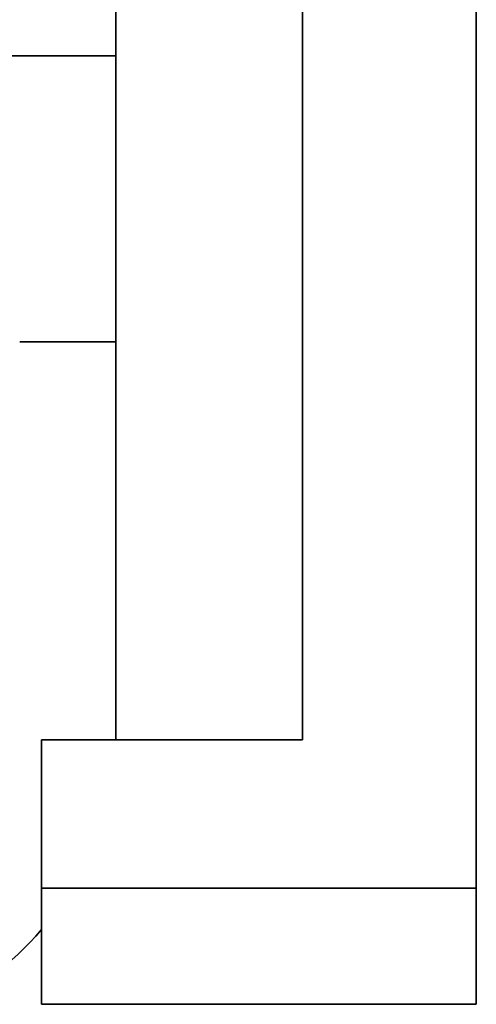
# Model space of a CAD drawing. Units: millimetres. Extents: x 16 to 539, y 33 to 384.
# Drawn here: x 247 to 255, y 343 to 359 of the extents above; entities that cross this region are included whole.
import ezdxf

# ---------------------------------------------------------------- set-up
doc = ezdxf.new("R2010")
doc.units = ezdxf.units.MM
doc.layers.add('1', color=7, linetype='Continuous', true_color=0xffffff)

msp = doc.modelspace()

# ---------------------------------------------------------------- linework, layer by layer
at = {"layer": '1', "color": 18, "linetype": 'Continuous', "lineweight": 35}
for p, q in [((248.944, 347.39), (248.944, 373.19)), ((251.944, 373.19), (251.944, 347.19)), ((254.744, 373.19), (254.744, 344.806)), ((244.244, 358.19), (248.944, 358.19)), ((247.394, 353.59), (248.944, 353.59)), ((247.744, 344.806), (247.744, 347.19)), ((251.944, 347.19), (247.744, 347.19)), ((247.744, 344.806), (247.744, 342.94)), ((247.744, 344.806), (254.744, 344.806)), ((254.744, 344.806), (254.744, 342.94)), ((247.744, 342.94), (254.744, 342.94))]:
    msp.add_line(p, q, dxfattribs=at)
for start, end in [(357.7076, 0), (270, 319.4642)]:
    msp.add_arc((243.944, 347.39), 5, start, end, dxfattribs=at)

doc.saveas('drawing.dxf')
